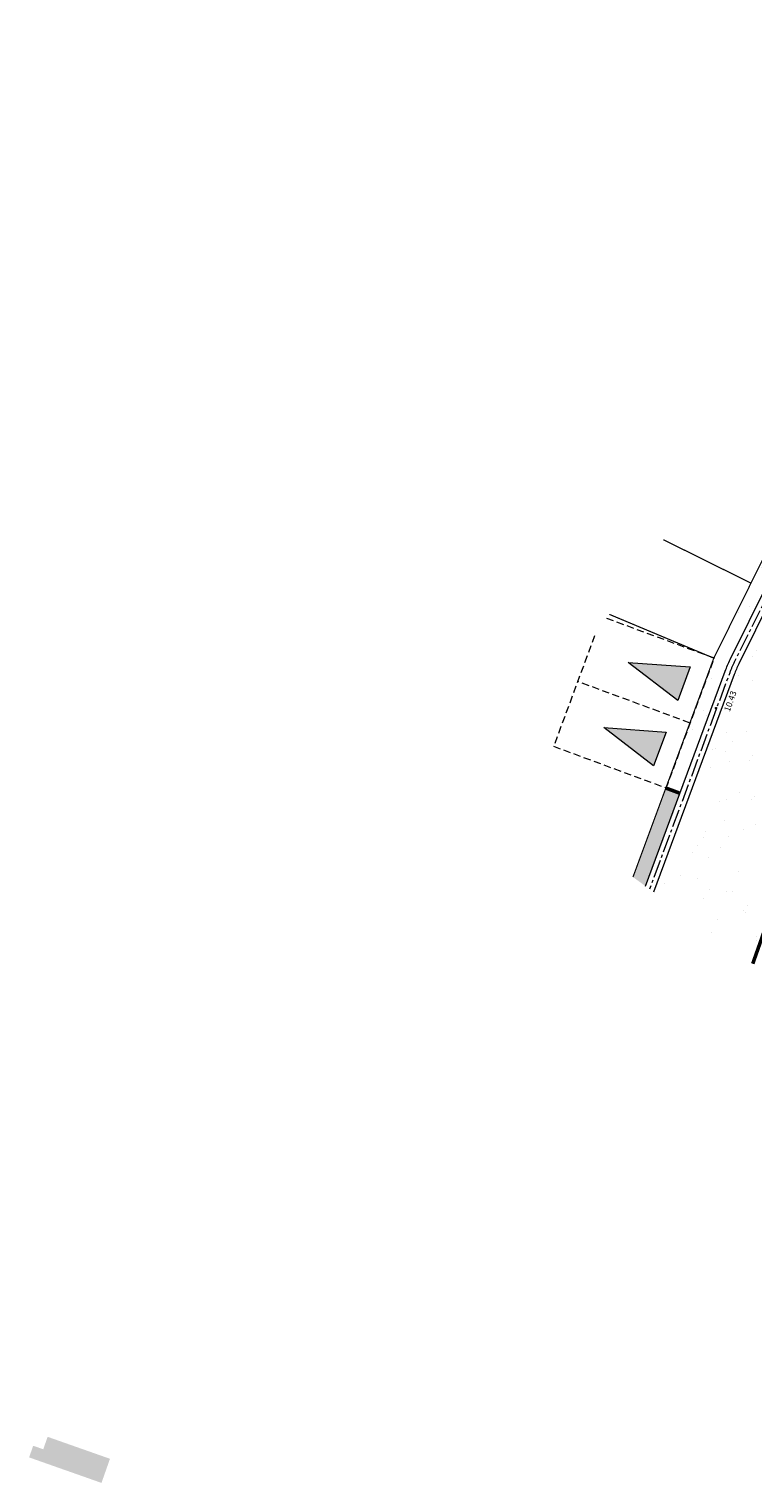
# Model space of a CAD drawing. Units: metres. Extents: x 1401733 to 1401938, y 5237228 to 5237735.
# Drawn here: x 1401733 to 1401763, y 5237228 to 5237289 of the extents above; entities that cross this region are included whole.
import ezdxf

# ---------------------------------------------------------------- set-up
doc = ezdxf.new("R2010")
doc.units = ezdxf.units.M
doc.header["$LTSCALE"] = 2
doc.header["$PDMODE"] = 32
doc.header["$PDSIZE"] = 0.05
doc.linetypes.add('AXES2', pattern=[1.125, 0.75, -0.125, 0.125, -0.125])
doc.linetypes.add('INTERROMPU', pattern=[0.75, 0.5, -0.25])
doc.layers.get('0').update_dxf_attribs({"lineweight": 9})
for name, color, linetype, lineweight in [('Compo-bordure-CC1', 7, 'Continuous', 9), ('Compo-bordure-CC1-axe', 7, 'AXES2', 9), ('Compo-bordure-CR3', 7, 'Continuous', 9), ('Compo-hachure-enrobés', 7, 'Continuous', 35), ('Compo-lots', 168, 'Continuous', 9), ('Compo-réglementaire-Entrée-obligatoire 5.8x5 DOUBLE SENS', 6, 'Continuous', 13), ('Projet-pts', 1, 'Continuous', 9), ('Projet-pts-Alt', 1, 'Continuous', 9), ('TopoAlt', 7, 'Continuous', 9)]:
    doc.layers.add(name, color=color, linetype=linetype, lineweight=lineweight)
doc.layers.add('Compo-végétation-hachures-massif tapissant', color=7, linetype='Continuous', lineweight=35, true_color=0xc9d457)
doc.styles.add('comic', font='comic.ttf')
doc.styles.get("Standard").update_dxf_attribs({"font": 'romans.shx'})
pattern_1 = [(302.89016366, (-757594.541, 5352297.1377), (3.5954208998, 0.1815173366), [0, -2.25]), (57.89016366, (-757594.9443, 5352297.4655), (-3.597559516, 0.132534969), [0, -3.75]), (143.89016366, (-757594.9443, 5352297.4655), (-0.3831651865, -3.57955087), [0, -3]), (170.89016366, (-757595.0265, 5352296.9525), (1.2836794073, -3.363356533), [0, -3]), (64.89016366, (-757596.0222, 5352297.3752), (-3.5868958027, -0.3068851426), [0, -3]), (276.89016366, (-757596.0222, 5352297.3752), (3.3111148616, -1.4129820816), [0, -3]), (42.89016366, (-757594.4094, 5352296.064), (-3.440673074, 1.059135868), [0, -3.75]), (290.89016366, (-757594.0803, 5352298.1164), (3.554591903, -0.569979291), [0, -3]), (165.89016366, (-757594.0803, 5352298.1164), (0.985658783, -3.4624379783), [0, -3]), (104.89016366, (-757594.5658, 5352297.931), (-3.4755404173, 0.938412914), [0, -1.5]), (238.89016366, (-757594.8126, 5352296.392), (1.7392754844, -3.1519709356), [0, -1.86])]

# ---------------------------------------------------------------- blocks, each defined once
blk = doc.blocks.new('Tcpoint')
at = {"color": 0}
blk.add_point((0, 0), dxfattribs=at)
at = {"layer": 'TopoAlt'}
blk.add_attdef('ALT', (0.2, 0.2), '', height=0.24, dxfattribs=at)

msp = doc.modelspace()

# ---------------------------------------------------------------- hatches: boundary and pattern name
at = {"transparency": 33554610}
h = msp.add_hatch(color=131, dxfattribs=at)
h.dxf.hatch_style = 1
h.paths.add_polyline_path([(1401736.028, 5237228.059), (1401733.002, 5237229.126), (1401733.174, 5237229.613), (1401733.594, 5237229.465), (1401733.777, 5237229.986), (1401736.383, 5237229.067)])
at = {"layer": 'Compo-hachure-enrobés', "lineweight": 35}
h = msp.add_hatch(dxfattribs=at)
h.set_pattern_fill('ALEA', color=256, scale=0.3, angle=-9.10984)
h.set_pattern_definition([(302.8902, (1401809.742, 5237184.9582), (3.59542, 0.18152), [0, -2.25]), (57.8902, (1401809.339, 5237185.286), (-3.59756, 0.132535), [0, -3.75]), (143.8902, (1401809.339, 5237185.286), (-0.383165, -3.57955), [0, -3]), (170.8902, (1401809.2567, 5237184.773), (1.28368, -3.36336), [0, -3]), (64.8902, (1401808.261, 5237185.1957), (-3.5869, -0.306885), [0, -3]), (276.8902, (1401808.261, 5237185.1957), (3.311115, -1.41298), [0, -3]), (42.8902, (1401809.8738, 5237183.8846), (-3.44067, 1.05914), [0, -3.75]), (290.8902, (1401810.203, 5237185.9368), (3.55459, -0.56998), [0, -3]), (165.8902, (1401810.203, 5237185.9368), (0.98566, -3.46244), [0, -3]), (104.8902, (1401809.7174, 5237185.7515), (-3.47554, 0.93841), [0, -1.5]), (238.8902, (1401809.4706, 5237184.2123), (1.739275, -3.15197), [0, -1.86])])
edge = h.paths.add_edge_path()
edge.add_line((1401778.069, 5237286.868), (1401775.687, 5237288.592))
edge.add_line((1401775.687, 5237288.592), (1401773.87, 5237284.924))
edge.add_line((1401773.87, 5237284.924), (1401762.666, 5237262.299))
edge.add_arc((1401766.788, 5237260.258), 4.6, 153.6541, 159.69314)
edge.add_line((1401762.474, 5237261.854), (1401759.108, 5237252.758))
edge.add_line((1401759.108, 5237252.758), (1401763.249, 5237249.762))
edge.add_line((1401763.249, 5237249.762), (1401764.476, 5237253.241))
edge.add_line((1401764.476, 5237253.241), (1401766.406, 5237258.71))
edge.add_line((1401766.406, 5237258.71), (1401766.406, 5237258.71))
edge.add_line((1401766.406, 5237258.71), (1401768.335, 5237264.18))
edge.add_line((1401768.335, 5237264.18), (1401769.958, 5237268.781))
edge.add_line((1401769.958, 5237268.781), (1401770.398, 5237270.027))
edge.add_line((1401770.398, 5237270.027), (1401777.61, 5237284.59))
edge.add_line((1401777.61, 5237284.59), (1401777.073, 5237284.856))
edge.add_line((1401777.073, 5237284.856), (1401778.069, 5237286.868))
h = msp.add_hatch(dxfattribs=at)
h.set_pattern_fill('ALEA', color=256, scale=0.3, angle=-9.10984)
h.set_pattern_definition(pattern_1)
edge = h.paths.add_edge_path(flags=17)
edge.add_line((1401762.307, 5237262.477), (1401774.116, 5237286.322))
edge.add_line((1401774.116, 5237286.322), (1401773.562, 5237286.597))
edge.add_line((1401773.562, 5237286.597), (1401770.292, 5237280.001))
edge.add_line((1401770.292, 5237280.001), (1401763.185, 5237265.666))
edge.add_line((1401763.185, 5237265.666), (1401761.63, 5237262.53))
edge.add_line((1401761.63, 5237262.53), (1401759.622, 5237257.103))
edge.add_line((1401759.622, 5237257.103), (1401760.209, 5237256.886))
edge.add_line((1401760.209, 5237256.886), (1401762.099, 5237261.993))
edge.add_arc((1401766.788, 5237260.258), 5, 153.6541, 159.69314, ccw=False)
h = msp.add_hatch(dxfattribs=at)
h.set_pattern_fill('ALEA', color=256, scale=0.3, angle=-9.10984)
h.set_pattern_definition(pattern_1)
h.paths.add_polyline_path([(1401791.996, 5237228.964), (1401792.936, 5237230.264), (1401787.595, 5237232.148)])
edge = h.paths.add_edge_path()
edge.add_arc((1401754.035, 5237244.395), 0.392, 261.25797, 261.29698)
edge.add_arc((1401751.771, 5237248.495), 5, 296.16761, 300.33124)
edge.add_arc((1401751.773, 5237248.497), 5, 296.1411, 300.30718, ccw=False)
at = {"layer": 'Compo-réglementaire-Entrée-obligatoire 5.8x5 DOUBLE SENS'}
h = msp.add_hatch(color=256, dxfattribs=at)
h.dxf.hatch_style = 1
h.paths.add_polyline_path([(1401758.039, 5237262.351), (1401760.635, 5237262.166), (1401760.116, 5237260.759)])
h = msp.add_hatch(color=256, dxfattribs=at)
h.dxf.hatch_style = 1
h.paths.add_polyline_path([(1401757.03, 5237259.631), (1401759.627, 5237259.447), (1401759.107, 5237258.04)])
at = {"layer": 'Compo-végétation-hachures-massif tapissant'}
h = msp.add_hatch(color=256, dxfattribs=at)
h.dxf.hatch_style = 1
h.paths.add_polyline_path([(1401758.246, 5237253.382), (1401758.771, 5237253.002), (1401760.209, 5237256.886), (1401759.622, 5237257.103)])

# ---------------------------------------------------------------- linework, layer by layer
at = {"layer": 'Compo-bordure-CC1', "flags": 128}
for points in [[(1401758.771, 5237253.002), (1401762.099, 5237261.993, -0.026356), (1401762.307, 5237262.477), (1401774.116, 5237286.322), (1401775.358, 5237288.83)], [(1401775.687, 5237288.592), (1401773.87, 5237284.924), (1401762.666, 5237262.299, 0.026356), (1401762.474, 5237261.854), (1401759.107, 5237252.759)]]:
    msp.add_lwpolyline(points, format="xyb", dxfattribs=at)
at = {"layer": 'Compo-bordure-CC1-axe', "ltscale": 0.5, "flags": 128}
msp.add_lwpolyline([(1401775.522, 5237288.711), (1401773.691, 5237285.013), (1401762.486, 5237262.388, 0.026356), (1401762.286, 5237261.924), (1401758.939, 5237252.88)], format="xyb", dxfattribs=at)
at = {"layer": 'Compo-bordure-CR3', "const_width": 0.15, "flags": 128}
for points in [[(1401759.622, 5237257.103), (1401760.209, 5237256.886)], [(1401764.476, 5237253.241), (1401763.249, 5237249.762)]]:
    msp.add_lwpolyline(points, dxfattribs=at)
at = {"layer": 'Compo-lots', "const_width": 0.05, "flags": 128}
for points in [[(1401759.511, 5237267.487), (1401763.176, 5237265.67), (1401770.061, 5237279.556), (1401768.722, 5237280.219)], [(1401757.253, 5237264.366), (1401761.621, 5237262.534), (1401763.176, 5237265.67), (1401759.511, 5237267.487)], [(1401757.253, 5237264.366), (1401761.621, 5237262.534), (1401758.243, 5237253.384)]]:
    msp.add_lwpolyline(points, dxfattribs=at)
at = {"layer": 'Compo-réglementaire-Entrée-obligatoire 5.8x5 DOUBLE SENS', "linetype": 'INTERROMPU', "ltscale": 0.3, "flags": 128}
for points in [[(1401757.138, 5237264.207), (1401761.636, 5237262.542), (1401759.622, 5237257.103), (1401754.933, 5237258.839), (1401756.693, 5237263.592)], [(1401760.627, 5237259.823), (1401755.937, 5237261.556)]]:
    msp.add_lwpolyline(points, dxfattribs=at)
at = {"layer": 'Compo-réglementaire-Entrée-obligatoire 5.8x5 DOUBLE SENS', "flags": 128}
for points in [[(1401758.039, 5237262.351), (1401760.635, 5237262.166), (1401760.116, 5237260.759), (1401758.039, 5237262.351)], [(1401757.03, 5237259.631), (1401759.627, 5237259.447), (1401759.107, 5237258.04), (1401757.03, 5237259.631)]]:
    msp.add_lwpolyline(points, dxfattribs=at)

# ---------------------------------------------------------------- block references
at = {"layer": 'Projet-pts'}
ref = msp.add_blockref('Tcpoint', (1401761.713, 5237260.447), dxfattribs=dict(at, xscale=3, yscale=3, rotation=70.56810799847754))
ref.add_attrib('ALT', '10.43', (1401762.287, 5237260.275), dxfattribs={"layer": 'Projet-pts-Alt', "height": 0.26, "rotation": 70.56811, "style": 'comic', "oblique": 18, "width": 0.999})

doc.saveas('drawing.dxf')
